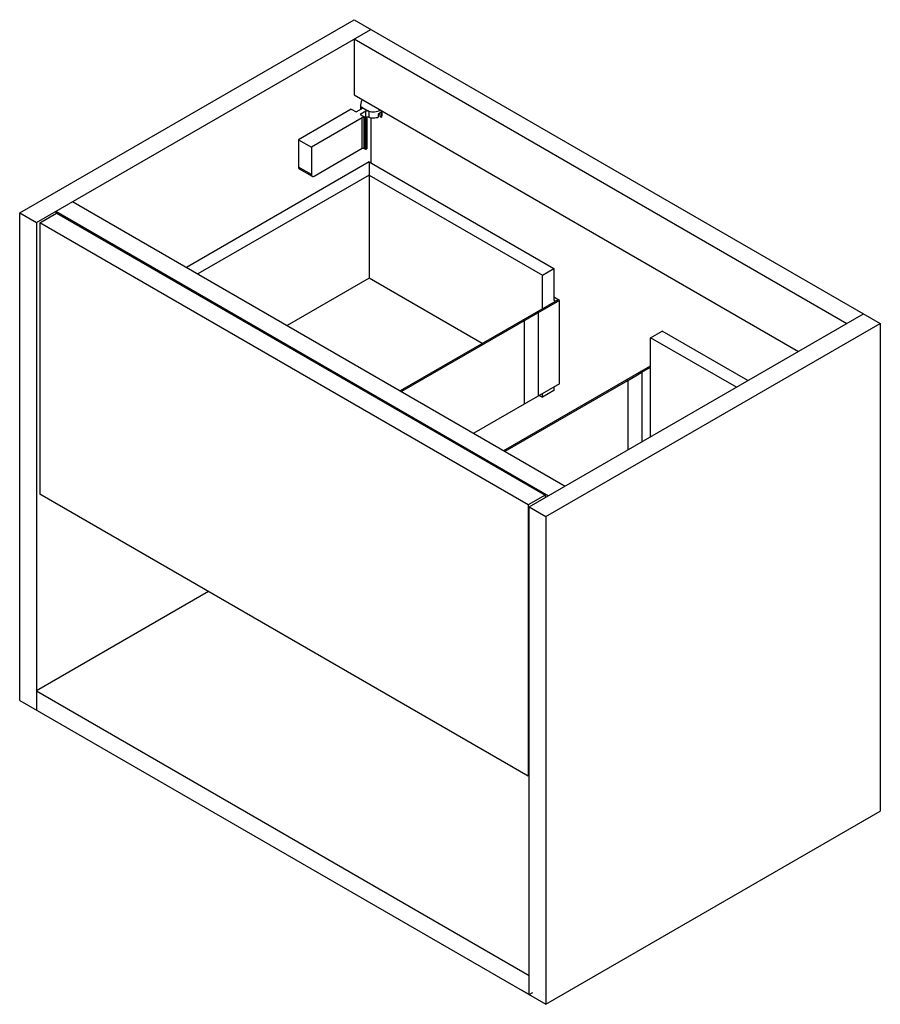
# Paper-space layout '_Isometric' of a CAD drawing. Units: millimetres. Extents: x -409 to 282, y -8 to 783.
import ezdxf

# ---------------------------------------------------------------- set-up
doc = ezdxf.new("R2010")
doc.units = ezdxf.units.MM
doc.header["$PDSIZE"] = -1

psp = doc.layouts.new('_Isometric')

# ---------------------------------------------------------------- linework, layer by layer
at = {"color": 7, "linetype": 'Continuous', "lineweight": 25}
for p, q in [((-409.41, 628.29), (-140.71, 783.41)), ((-140.71, 783.41), (282.14, 539.3)), ((-395.98, 620.53), (-127.28, 775.65)), ((-140.71, 767.9), (255.27, 539.3)), ((-140.71, 767.9), (-140.71, 722.99)), ((-140.71, 722.99), (216.37, 516.85)), ((-135.43, 714.8), (-135.43, 711.38)), ((-134.47, 713.14), (-134.45, 713.13)), ((-134.47, 712.02), (-134.47, 712.73)), ((-142.97, 711.48), (-185.4, 686.99)), ((-134.13, 704.58), (-175, 680.98)), ((-142.97, 711.48), (-139.12, 709.25)), ((-139.12, 709.25), (-134.79, 711.75)), ((-131.39, 709.79), (-135.72, 707.29)), ((-135.72, 707.29), (-130.45, 704.25)), ((-134.13, 680.08), (-134.13, 704.58)), ((-131.87, 704.09), (-132.72, 704.58)), ((-132.72, 680.08), (-132.72, 704.58)), ((-131.39, 704.81), (-131.39, 709.79)), ((-130.45, 704.25), (-130.74, 704.09)), ((-130.45, 704.25), (-130.45, 679.76)), ((-129.01, 709.99), (-128.98, 709.98)), ((-128.98, 709.98), (-128.98, 704.99)), ((-127.28, 704.62), (-127.28, 668.28)), ((-121.11, 705.26), (-121.11, 707.87)), ((-119.95, 708.56), (-119.95, 705.9)), ((-119.95, 705.9), (-118.67, 705.16)), ((-118.67, 709.73), (-118.67, 705.16)), ((-118.2, 706.64), (-118.2, 709.99)), ((-131.87, 704.09), (-131.87, 679.59)), ((-130.74, 679.59), (-130.74, 704.09)), ((-185.4, 686.99), (-175, 680.98)), ((-185.4, 686.99), (-185.4, 664.94)), ((-175, 680.98), (-175, 658.94)), ((-172.88, 657.71), (-134.13, 680.08)), ((-132.72, 680.08), (-131.87, 679.59)), ((-130.74, 679.59), (-130.45, 679.76)), ((-128.69, 669.09), (-275.4, 584.4)), ((-175, 658.94), (-185.4, 664.94)), ((-128.69, 669.09), (-128.69, 575.6)), ((-128.69, 669.09), (19.8, 583.37)), ((-128.69, 658.48), (-266.21, 579.09)), ((-184.77, 663.56), (-174.38, 657.56)), ((-128.69, 658.48), (10.61, 578.06)), ((-366.99, 637.27), (28.99, 408.68)), ((-409.41, 628.29), (-395.98, 620.53)), ((-409.41, 236.35), (-409.41, 628.29)), ((-393.15, 620.13), (-379.72, 627.88)), ((-380.42, 629.51), (15.56, 400.92)), ((-380.42, 629.51), (-380.42, 627.47)), ((-379.72, 627.88), (12.73, 401.33)), ((-395.98, 620.53), (-395.98, 228.59)), ((-0.71, 393.57), (-393.15, 620.13)), ((-393.15, 620.13), (-393.15, 402.11)), ((10.61, 578.06), (19.8, 583.37)), ((10.61, 551.12), (10.61, 578.06)), ((19.8, 583.37), (19.8, 558.06)), ((-128.69, 575.6), (-194.43, 537.65)), ((-37.84, 523.15), (-128.69, 575.6)), ((23.26, 558.43), (-103.57, 485.2)), ((24.32, 557.81), (-102.51, 484.59)), ((24.32, 557.81), (19.8, 560.43)), ((21.21, 557.24), (19.8, 558.06)), ((24.32, 490.86), (24.32, 557.81)), ((0, 391.94), (268.7, 547.06)), ((7.42, 548.06), (6.36, 548.67)), ((7.42, 481.1), (7.42, 548.06)), ((-3.82, 541.57), (-4.88, 542.18)), ((-3.82, 474.61), (-3.82, 541.57)), ((13.44, 384.18), (282.14, 539.3)), ((282.14, 539.3), (282.14, 147.36)), ((97.58, 527.86), (106.77, 533.16)), ((175.7, 493.37), (106.77, 533.16)), ((166.51, 488.06), (97.58, 527.86)), ((97.58, 448.27), (97.58, 527.86)), ((-20.49, 437.24), (97.58, 505.4)), ((90.51, 500.09), (97.58, 504.18)), ((90.51, 500.09), (90.51, 444.19)), ((24.32, 490.86), (-44.52, 451.11)), ((-19.43, 436.63), (79.27, 493.6)), ((79.27, 493.6), (78.21, 494.22)), ((79.27, 493.6), (79.27, 437.7)), ((19.8, 485.39), (10.61, 480.08)), ((10.61, 480.08), (10.61, 482.94)), ((19.8, 488.24), (19.8, 485.39)), ((8.13, 481.51), (10.61, 480.08)), ((-0.71, 175.56), (-393.15, 402.11)), ((12.73, 401.33), (-0.71, 393.57)), ((12.73, 401.33), (12.73, 399.29)), ((-0.71, 393.57), (-0.71, 175.56)), ((0, 0), (0, 391.94)), ((0, 391.94), (13.44, 384.18)), ((13.44, 384.18), (13.44, -7.76)), ((-257.72, 323.93), (-395.98, 244.11)), ((-395.98, 244.11), (0, 15.51)), ((-409.41, 236.35), (13.44, -7.76)), ((0, 175.96), (-0.71, 175.56)), ((13.44, -7.76), (282.14, 147.36))]:
    psp.add_line(p, q, dxfattribs=at)
at = {"color": 7, "linetype": 'Continuous'}
for q in [(-5.77, 3.33), (2.88, 1.66)]:
    psp.add_line((0, 0), q, dxfattribs=at)
at = {"color": 7, "linetype": 'Continuous', "lineweight": 25, "flags": 128}
for points in [[(-134.47, 712.73), (-134.47, 712.96), (-134.47, 713.14)], [(79.27, 493.6), (85.56, 497.24), (90.51, 500.09)], [(90.51, 500.09), (89.92, 500.44), (89.45, 500.71)]]:
    psp.add_lwpolyline(points, dxfattribs=at)
at = {"color": 7, "linetype": 'Continuous', "lineweight": 25}
for points, knots in [([(-134.15, 719.2), (-134.49, 718.6), (-135.25, 717.24), (-135.36, 715.67), (-135.43, 714.79)], [0, 0, 0, 0, 0.445582, 1, 1, 1, 1]), ([(-134.47, 712.73), (-134.83, 713.16), (-135.4, 713.81), (-135.34, 714.54), (-135.31, 714.8)], [0, 0, 0, 0, 0.640491, 1, 1, 1, 1]), ([(-134.79, 711.75), (-134.65, 711.83), (-134.52, 711.93), (-134.32, 712.16), (-134.25, 712.29), (-134.19, 712.54), (-134.2, 712.68), (-134.29, 712.92), (-134.37, 713.04), (-134.47, 713.14)], [0, 0, 0, 0, 0.25, 0.25, 0.5, 0.5, 0.75, 0.75, 1, 1, 1, 1]), ([(-134.45, 713.13), (-134.4, 713.08), (-134.31, 713), (-134.17, 712.87), (-134.04, 712.76), (-133.84, 712.61), (-133.59, 712.44), (-133.25, 712.23), (-132.91, 712.05), (-132.59, 711.89), (-132.33, 711.78), (-132.13, 711.69), (-131.95, 711.61), (-131.71, 711.48), (-131.46, 711.3), (-131.17, 711.08), (-130.86, 710.86), (-130.54, 710.67), (-130.19, 710.48), (-129.83, 710.3), (-129.43, 710.13), (-129.15, 710.04), (-129.01, 709.99)], [0, 0, 0, 0, 0.034794, 0.067493, 0.098075, 0.126524, 0.19473, 0.251507, 0.314108, 0.37706, 0.411875, 0.440352, 0.473825, 0.50322, 0.565507, 0.627856, 0.690144, 0.752509, 0.808947, 0.876539, 0.934252, 1, 1, 1, 1]), ([(-132.72, 704.58), (-132.8, 704.63), (-132.9, 704.67), (-133.15, 704.73), (-133.29, 704.75), (-133.56, 704.75), (-133.7, 704.73), (-133.94, 704.67), (-134.05, 704.63), (-134.13, 704.58)], [0, 0, 0, 0, 0.25, 0.25, 0.5, 0.5, 0.75, 0.75, 1, 1, 1, 1]), ([(-128.98, 709.98), (-129.16, 710.03), (-129.36, 710.08), (-129.79, 710.13), (-130.02, 710.14), (-130.47, 710.1), (-130.69, 710.06), (-131.08, 709.95), (-131.25, 709.87), (-131.39, 709.79)], [0, 0, 0, 0, 0.25, 0.25, 0.5, 0.5, 0.75, 0.75, 1, 1, 1, 1]), ([(-128.98, 704.99), (-129.16, 705.05), (-129.36, 705.1), (-129.79, 705.15), (-130.02, 705.16), (-130.47, 705.12), (-130.69, 705.08), (-131.08, 704.97), (-131.25, 704.89), (-131.39, 704.81)], [0, 0, 0, 0, 0.25, 0.25, 0.5, 0.5, 0.75, 0.75, 1, 1, 1, 1]), ([(-119.59, 710.79), (-119.71, 710.67), (-120.22, 710.15), (-121.82, 709.49), (-124.16, 708.99), (-126.74, 708.98), (-128.25, 709.38), (-128.98, 709.57)], [0, 0, 0, 0, 0.067369, 0.293489, 0.533684, 0.77388, 1, 1, 1, 1]), ([(-128.98, 704.99), (-128.41, 704.81), (-127.77, 704.65), (-126.41, 704.46), (-125.69, 704.43), (-124.26, 704.47), (-123.55, 704.56), (-122.24, 704.84), (-121.63, 705.04), (-121.11, 705.26)], [0, 0, 0, 0, 0.25, 0.25, 0.5, 0.5, 0.75, 0.75, 1, 1, 1, 1]), ([(-121.11, 707.87), (-120.57, 708.11), (-120.07, 708.39), (-119.24, 709.02), (-118.91, 709.37), (-118.67, 709.73)], [0, 0, 0, 0, 0.5, 0.5, 1, 1, 1, 1]), ([(-119.95, 707.25), (-119.97, 707.36), (-120.03, 707.7), (-120.38, 707.99), (-120.6, 708.17)], [0, 0, 0, 0, 0.3463202, 1, 1, 1, 1]), ([(-118.67, 705.16), (-118.42, 705.56), (-118.13, 706.05), (-118.24, 706.55), (-118.25, 706.64)], [0, 0, 0, 0, 0.828963, 1, 1, 1, 1]), ([(-130.74, 704.09), (-130.8, 704.05), (-130.89, 704.02), (-131.08, 703.97), (-131.19, 703.95), (-131.41, 703.95), (-131.52, 703.97), (-131.72, 704.02), (-131.8, 704.05), (-131.87, 704.09)], [0, 0, 0, 0, 0.25, 0.25, 0.5, 0.5, 0.75, 0.75, 1, 1, 1, 1]), ([(-134.13, 680.08), (-134.05, 680.13), (-133.94, 680.17), (-133.7, 680.23), (-133.56, 680.25), (-133.29, 680.25), (-133.15, 680.23), (-132.9, 680.17), (-132.8, 680.13), (-132.72, 680.08)], [0, 0, 0, 0, 0.25, 0.25, 0.5, 0.5, 0.75, 0.75, 1, 1, 1, 1]), ([(-131.87, 679.59), (-131.8, 679.55), (-131.72, 679.52), (-131.52, 679.47), (-131.41, 679.46), (-131.19, 679.46), (-131.08, 679.47), (-130.89, 679.52), (-130.8, 679.55), (-130.74, 679.59)], [0, 0, 0, 0, 0.25, 0.25, 0.5, 0.5, 0.75, 0.75, 1, 1, 1, 1]), ([(-185.4, 664.94), (-185.36, 664.6), (-185.31, 663.98), (-184.92, 663.73), (-184.74, 663.61)], [0, 0, 0, 0, 0.540659, 1, 1, 1, 1]), ([(-175, 658.94), (-175, 658.65), (-174.96, 658.36), (-174.75, 657.88), (-174.59, 657.68), (-174.17, 657.44), (-173.92, 657.4), (-173.4, 657.47), (-173.13, 657.57), (-172.88, 657.71)], [0, 0, 0, 0, 0.25, 0.25, 0.5, 0.5, 0.75, 0.75, 1, 1, 1, 1])]:
    psp.add_open_spline(points, degree=3, knots=knots, dxfattribs=at)
psp.add_open_spline([(-134.47, 712.73), (-134.47, 712.87), (-134.46, 713), (-134.45, 713.13)], degree=3, dxfattribs=at)
at = {"color": 7, "linetype": 'Continuous'}
psp.add_point((0, 0), dxfattribs=at)

doc.saveas('drawing.dxf')
